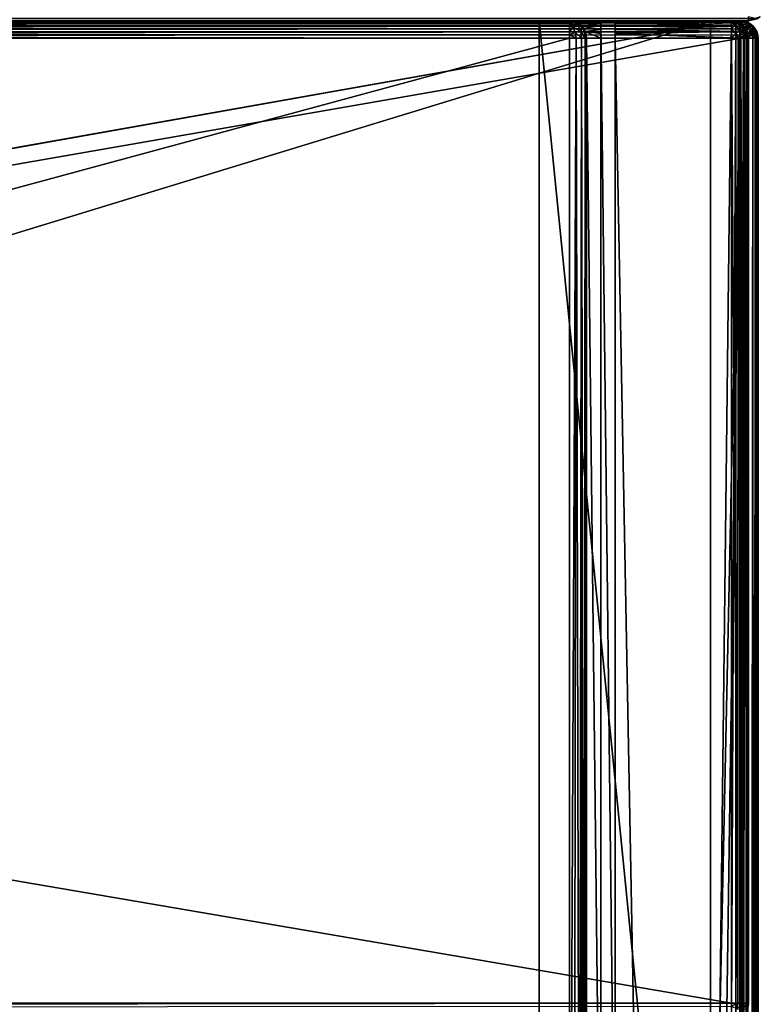
# Model space of a CAD drawing. Units: millimetres. Extents: x -300 to 300, y -508 to 485.
# Drawn here: x 221 to 299, y 249 to 353 of the extents above; entities that cross this region are included whole.
import ezdxf

# ---------------------------------------------------------------- set-up
doc = ezdxf.new("R2010")
doc.units = ezdxf.units.MM
doc.header["$LTSCALE"] = 65.185185
for name, color, linetype in [('1', 7, 'CONTINUOUS'), ('16', 7, 'CONTINUOUS'), ('208', 7, 'CONTINUOUS'), ('209', 7, 'CONTINUOUS'), ('210', 7, 'CONTINUOUS'), ('212', 7, 'CONTINUOUS'), ('220', 7, 'CONTINUOUS'), ('221', 7, 'CONTINUOUS'), ('222', 7, 'CONTINUOUS'), ('224', 7, 'CONTINUOUS'), ('225', 7, 'CONTINUOUS'), ('229', 7, 'CONTINUOUS'), ('230', 7, 'CONTINUOUS'), ('235', 7, 'CONTINUOUS'), ('236', 7, 'CONTINUOUS'), ('237', 7, 'CONTINUOUS'), ('24', 7, 'CONTINUOUS'), ('240', 7, 'CONTINUOUS'), ('241', 7, 'CONTINUOUS'), ('243', 7, 'CONTINUOUS'), ('244', 7, 'CONTINUOUS'), ('245', 7, 'CONTINUOUS'), ('248', 7, 'CONTINUOUS'), ('249', 7, 'CONTINUOUS'), ('25', 7, 'CONTINUOUS'), ('252', 7, 'CONTINUOUS'), ('272', 7, 'CONTINUOUS'), ('273', 7, 'CONTINUOUS'), ('274', 7, 'CONTINUOUS'), ('277', 7, 'CONTINUOUS'), ('278', 7, 'CONTINUOUS'), ('281', 7, 'CONTINUOUS'), ('282', 7, 'CONTINUOUS'), ('286', 7, 'CONTINUOUS'), ('288', 7, 'CONTINUOUS'), ('300', 7, 'CONTINUOUS'), ('338', 7, 'CONTINUOUS'), ('339', 7, 'CONTINUOUS'), ('340', 7, 'CONTINUOUS'), ('343', 7, 'CONTINUOUS'), ('344', 7, 'CONTINUOUS'), ('7', 7, 'CONTINUOUS'), ('9', 7, 'CONTINUOUS')]:
    doc.layers.add(name, color=color, linetype=linetype)

msp = doc.modelspace()

# ---------------------------------------------------------------- linework, layer by layer
at = {"layer": '1', "color": 253, "linetype": 'Continuous', "true_color": 0x929eac}
for points in [[(-298, 352.5, -333), (298, 352.5, -333), (298, 352.5, 313), (-298, 352.5, -333)], [(-298, 352.5, 313), (-298, 352.5, -333), (298, 352.5, 313), (-298, 352.5, 313)]]:
    msp.add_3dface(points, dxfattribs=at)
at = {"layer": '16', "color": 253, "linetype": 'Continuous', "true_color": 0x929eac}
for points in [[(298, 352.5, 313), (298, 352.5, -333), (299.01, 352.77, -333), (298, 352.5, 313)], [(299.01, 352.77, 313), (298, 352.5, 313), (299.01, 352.77, -333), (299.01, 352.77, 313)]]:
    msp.add_3dface(points, dxfattribs=at)
at = {"layer": '208', "color": 253, "linetype": 'Continuous', "true_color": 0x929eac}
for points in [[(299, -350.7, -268.2), (299, 350.7, -268.2), (299, -350.7, 268.2), (299, -350.7, -268.2)], [(299, -350.7, 268.2), (299, 350.7, -268.2), (299, 350.7, 268.2), (299, -350.7, 268.2)]]:
    msp.add_3dface(points, dxfattribs=at)
at = {"layer": '209', "color": 253, "linetype": 'Continuous', "true_color": 0x929eac}
for points in [[(297.2, 352.5, 268.2), (-294, 352.5, 265), (-297.2, 352.5, 268.2), (297.2, 352.5, 268.2)], [(294, 352.5, 265), (-294, 352.5, 265), (297.2, 352.5, 268.2), (294, 352.5, 265)], [(-276, 352.5, -320), (276, 352.5, -320), (-279.2, 352.5, -323.2), (-276, 352.5, -320)], [(-279.2, 352.5, -323.2), (276, 352.5, -320), (279.2, 352.5, -323.2), (-279.2, 352.5, -323.2)], [(276, 352.5, -320), (276, 352.5, -265), (279.2, 352.5, -268.2), (276, 352.5, -320)], [(276, 352.5, -265), (294, 352.5, -265), (279.2, 352.5, -268.2), (276, 352.5, -265)], [(279.2, 352.5, -323.2), (276, 352.5, -320), (279.2, 352.5, -268.2), (279.2, 352.5, -323.2)], [(279.2, 352.5, -268.2), (294, 352.5, -265), (282.5, 352.5, -268.2), (279.2, 352.5, -268.2)], [(282.5, 352.5, -268.2), (294, 352.5, -265), (284, 352.5, -268.2), (282.5, 352.5, -268.2)], [(282.5, 352.5, -300), (282.5, 352.5, -268.2), (284, 352.5, -268.2), (282.5, 352.5, -300)], [(284, 352.5, -300), (282.5, 352.5, -300), (284, 352.5, -268.2), (284, 352.5, -300)], [(294, 352.5, -265), (297.2, 352.5, -268.2), (284, 352.5, -268.2), (294, 352.5, -265)], [(294, 352.5, -265), (294, 352.5, 265), (297.2, 352.5, 268.2), (294, 352.5, -265)], [(297.2, 352.5, -268.2), (294, 352.5, -265), (297.2, 352.5, 268.2), (297.2, 352.5, -268.2)]]:
    msp.add_3dface(points, dxfattribs=at)
at = {"layer": '210', "color": 253, "linetype": 'Continuous', "true_color": 0x929eac}
for points in [[(-297.2, 350.7, 270), (-295, 247.5, 270), (297.2, 350.7, 270), (-297.2, 350.7, 270)], [(-295, 247.5, 270), (295, 247.5, 270), (297.2, 350.7, 270), (-295, 247.5, 270)], [(295, 247.5, 270), (295, 197.5, 270), (297.2, 350.7, 270), (295, 247.5, 270)], [(297.2, 350.7, 270), (295, 197.5, 270), (297.2, -350.7, 270), (297.2, 350.7, 270)]]:
    msp.add_3dface(points, dxfattribs=at)
at = {"layer": '212', "color": 253, "linetype": 'Continuous', "true_color": 0x929eac}
for points in [[(282.5, 350.7, -270), (282.5, 217.5, -270), (281, 350.7, -270), (282.5, 350.7, -270)], [(281, 350.7, -270), (282.5, 217.5, -270), (281, 199.3, -270), (281, 350.7, -270)], [(297.2, 350.7, -270), (297.2, -350.7, -270), (284, 350.7, -270), (297.2, 350.7, -270)], [(284, 350.7, -270), (297.2, -350.7, -270), (284, 217.5, -270), (284, 350.7, -270)]]:
    msp.add_3dface(points, dxfattribs=at)
at = {"layer": '220', "color": 253, "linetype": 'Continuous', "true_color": 0x929eac}
for points in [[(284, 352.5, -268.2), (297.2, 352.5, -268.2), (297.2, 352.36, -268.89), (284, 352.5, -268.2)], [(284, 352.43, -268.68), (284, 352.5, -268.2), (297.2, 352.36, -268.89), (284, 352.43, -268.68)], [(284, 352.26, -269.1), (284, 352.43, -268.68), (297.2, 352.36, -268.89), (284, 352.26, -269.1)], [(297.2, 351.97, -269.47), (284, 352.26, -269.1), (297.2, 352.36, -268.89), (297.2, 351.97, -269.47)], [(284, 351.97, -269.47), (284, 352.26, -269.1), (297.2, 351.97, -269.47), (284, 351.97, -269.47)], [(284, 351.6, -269.76), (284, 351.97, -269.47), (297.2, 351.97, -269.47), (284, 351.6, -269.76)], [(297.2, 351.39, -269.86), (284, 351.6, -269.76), (297.2, 351.97, -269.47), (297.2, 351.39, -269.86)], [(284, 351.18, -269.93), (284, 351.6, -269.76), (297.2, 351.39, -269.86), (284, 351.18, -269.93)], [(297.2, 350.7, -270), (284, 351.18, -269.93), (297.2, 351.39, -269.86), (297.2, 350.7, -270)], [(297.2, 350.7, -270), (284, 350.7, -270), (284, 351.18, -269.93), (297.2, 350.7, -270)]]:
    msp.add_3dface(points, dxfattribs=at)
at = {"layer": '221', "color": 253, "linetype": 'Continuous', "true_color": 0x929eac}
for points in [[(297.2, 352.5, -268.2), (297.2, 352.5, 268.2), (297.9, 352.36, 268.2), (297.2, 352.5, -268.2)], [(297.54, 352.47, -268.2), (297.2, 352.5, -268.2), (297.9, 352.36, 268.2), (297.54, 352.47, -268.2)], [(297.87, 352.37, -268.2), (297.54, 352.47, -268.2), (297.9, 352.36, 268.2), (297.87, 352.37, -268.2)], [(298.46, 351.99, -268.2), (297.87, 352.37, -268.2), (298.18, 352.21, 268.2), (298.46, 351.99, -268.2)], [(298.18, 352.21, 268.2), (297.87, 352.37, -268.2), (297.9, 352.36, 268.2), (298.18, 352.21, 268.2)], [(298.49, 351.96, 268.2), (298.46, 351.99, -268.2), (298.18, 352.21, 268.2), (298.49, 351.96, 268.2)], [(298.71, 351.68, -268.2), (298.46, 351.99, -268.2), (298.49, 351.96, 268.2), (298.71, 351.68, -268.2)], [(298.87, 351.37, 268.2), (298.71, 351.68, -268.2), (298.49, 351.96, 268.2), (298.87, 351.37, 268.2)], [(298.86, 351.4, -268.2), (298.71, 351.68, -268.2), (298.87, 351.37, 268.2), (298.86, 351.4, -268.2)], [(299, 350.7, 268.2), (299, 350.7, -268.2), (298.86, 351.4, -268.2), (299, 350.7, 268.2)], [(299, 350.7, 268.2), (298.86, 351.4, -268.2), (298.97, 351.04, 268.2), (299, 350.7, 268.2)], [(298.97, 351.04, 268.2), (298.86, 351.4, -268.2), (298.87, 351.37, 268.2), (298.97, 351.04, 268.2)]]:
    msp.add_3dface(points, dxfattribs=at)
at = {"layer": '222', "color": 253, "linetype": 'Continuous', "true_color": 0x929eac}
for points in [[(297.2, 350.7, 270), (297.2, -350.7, 270), (297.9, -350.7, 269.86), (297.2, 350.7, 270)], [(297.89, 350.7, 269.86), (297.2, 350.7, 270), (297.9, -350.7, 269.86), (297.89, 350.7, 269.86)], [(298.47, 350.7, 269.47), (297.89, 350.7, 269.86), (298.1, -350.7, 269.76), (298.47, 350.7, 269.47)], [(298.1, -350.7, 269.76), (297.89, 350.7, 269.86), (297.9, -350.7, 269.86), (298.1, -350.7, 269.76)], [(298.49, -350.7, 269.46), (298.47, 350.7, 269.47), (298.1, -350.7, 269.76), (298.49, -350.7, 269.46)], [(298.86, 350.7, 268.89), (298.47, 350.7, 269.47), (298.66, -350.7, 269.26), (298.86, 350.7, 268.89)], [(298.66, -350.7, 269.26), (298.47, 350.7, 269.47), (298.49, -350.7, 269.46), (298.66, -350.7, 269.26)], [(298.93, -350.7, 268.71), (298.86, 350.7, 268.89), (298.66, -350.7, 269.26), (298.93, -350.7, 268.71)], [(299, -350.7, 268.2), (299, 350.7, 268.2), (298.86, 350.7, 268.89), (299, -350.7, 268.2)], [(299, -350.7, 268.2), (298.86, 350.7, 268.89), (298.93, -350.7, 268.71), (299, -350.7, 268.2)]]:
    msp.add_3dface(points, dxfattribs=at)
at = {"layer": '224', "color": 253, "linetype": 'Continuous', "true_color": 0x929eac}
for points in [[(297.2, -350.7, -270), (297.2, 350.7, -270), (297.54, 350.7, -269.97), (297.2, -350.7, -270)], [(297.87, 350.7, -269.87), (297.2, -350.7, -270), (297.54, 350.7, -269.97), (297.87, 350.7, -269.87)], [(297.2, -350.7, -270), (297.87, 350.7, -269.87), (297.89, -350.7, -269.86), (297.2, -350.7, -270)], [(297.87, 350.7, -269.87), (298.46, 350.7, -269.49), (297.89, -350.7, -269.86), (297.87, 350.7, -269.87)], [(297.89, -350.7, -269.86), (298.46, 350.7, -269.49), (298.47, -350.7, -269.47), (297.89, -350.7, -269.86)], [(298.46, 350.7, -269.49), (298.71, 350.7, -269.18), (298.47, -350.7, -269.47), (298.46, 350.7, -269.49)], [(298.71, 350.7, -269.18), (298.86, 350.7, -268.9), (298.47, -350.7, -269.47), (298.71, 350.7, -269.18)], [(298.47, -350.7, -269.47), (298.86, 350.7, -268.9), (298.86, -350.7, -268.89), (298.47, -350.7, -269.47)], [(299, 350.7, -268.2), (299, -350.7, -268.2), (298.86, -350.7, -268.89), (299, 350.7, -268.2)], [(298.86, 350.7, -268.9), (299, 350.7, -268.2), (298.86, -350.7, -268.89), (298.86, 350.7, -268.9)]]:
    msp.add_3dface(points, dxfattribs=at)
at = {"layer": '225', "color": 253, "linetype": 'Continuous', "true_color": 0x929eac}
for points in [[(297.2, 352.5, 268.2), (-297.2, 352.5, 268.2), (-297.2, 352.36, 268.89), (297.2, 352.5, 268.2)], [(297.2, 352.5, 268.2), (-297.2, 352.36, 268.89), (297.2, 352.36, 268.9), (297.2, 352.5, 268.2)], [(-297.2, 352.36, 268.89), (-297.2, 351.97, 269.47), (297.2, 352.36, 268.9), (-297.2, 352.36, 268.89)], [(297.2, 352.36, 268.9), (-297.2, 351.97, 269.47), (297.2, 352.21, 269.18), (297.2, 352.36, 268.9)], [(297.2, 352.21, 269.18), (-297.2, 351.97, 269.47), (297.2, 351.96, 269.49), (297.2, 352.21, 269.18)], [(-297.2, 351.97, 269.47), (-297.2, 351.39, 269.86), (297.2, 351.96, 269.49), (-297.2, 351.97, 269.47)], [(297.2, 351.96, 269.49), (-297.2, 351.39, 269.86), (297.2, 351.37, 269.87), (297.2, 351.96, 269.49)], [(-297.2, 351.39, 269.86), (-297.2, 350.7, 270), (297.2, 351.37, 269.87), (-297.2, 351.39, 269.86)], [(297.2, 351.37, 269.87), (-297.2, 350.7, 270), (297.2, 351.04, 269.97), (297.2, 351.37, 269.87)], [(-297.2, 350.7, 270), (297.2, 350.7, 270), (297.2, 351.04, 269.97), (-297.2, 350.7, 270)]]:
    msp.add_3dface(points, dxfattribs=at)
at = {"layer": '229', "color": 253, "linetype": 'Continuous', "true_color": 0x929eac}
for points in [[(297.2, 352.36, -268.89), (297.2, 352.5, -268.2), (297.54, 352.47, -268.2), (297.2, 352.36, -268.89)], [(297.2, 352.36, -268.89), (297.54, 352.47, -268.2), (297.81, 352.28, -268.81), (297.2, 352.36, -268.89)], [(297.2, 351.97, -269.47), (297.2, 352.36, -268.89), (297.81, 352.28, -268.81), (297.2, 351.97, -269.47)], [(297.89, 351.88, -269.38), (297.2, 351.97, -269.47), (297.81, 352.28, -268.81), (297.89, 351.88, -269.38)], [(297.2, 351.39, -269.86), (297.2, 351.97, -269.47), (297.89, 351.88, -269.38), (297.2, 351.39, -269.86)], [(297.81, 351.31, -269.78), (297.2, 351.39, -269.86), (297.89, 351.88, -269.38), (297.81, 351.31, -269.78)], [(297.54, 352.47, -268.2), (297.87, 352.37, -268.2), (297.81, 352.28, -268.81), (297.54, 352.47, -268.2)], [(297.87, 352.37, -268.2), (298.34, 352.04, -268.57), (297.81, 352.28, -268.81), (297.87, 352.37, -268.2)], [(298.34, 352.04, -268.57), (297.89, 351.88, -269.38), (297.81, 352.28, -268.81), (298.34, 352.04, -268.57)], [(298.34, 351.07, -269.55), (297.81, 351.31, -269.78), (297.89, 351.88, -269.38), (298.34, 351.07, -269.55)], [(297.87, 352.37, -268.2), (298.46, 351.99, -268.2), (298.34, 352.04, -268.57), (297.87, 352.37, -268.2)], [(298.47, 351.6, -269.1), (297.89, 351.88, -269.38), (298.34, 352.04, -268.57), (298.47, 351.6, -269.1)], [(298.47, 351.6, -269.1), (298.34, 351.07, -269.55), (297.89, 351.88, -269.38), (298.47, 351.6, -269.1)], [(298.46, 351.99, -268.2), (298.71, 351.68, -268.2), (298.34, 352.04, -268.57), (298.46, 351.99, -268.2)], [(298.71, 351.68, -268.2), (298.47, 351.6, -269.1), (298.34, 352.04, -268.57), (298.71, 351.68, -268.2)], [(297.2, 350.7, -270), (297.2, 351.39, -269.86), (297.81, 351.31, -269.78), (297.2, 350.7, -270)], [(297.54, 350.7, -269.97), (297.2, 350.7, -270), (297.81, 351.31, -269.78), (297.54, 350.7, -269.97)], [(297.87, 350.7, -269.87), (297.54, 350.7, -269.97), (297.81, 351.31, -269.78), (297.87, 350.7, -269.87)], [(298.34, 351.07, -269.55), (297.87, 350.7, -269.87), (297.81, 351.31, -269.78), (298.34, 351.07, -269.55)], [(298.46, 350.7, -269.49), (297.87, 350.7, -269.87), (298.34, 351.07, -269.55), (298.46, 350.7, -269.49)], [(298.71, 350.7, -269.18), (298.34, 351.07, -269.55), (298.47, 351.6, -269.1), (298.71, 350.7, -269.18)], [(298.71, 350.7, -269.18), (298.46, 350.7, -269.49), (298.34, 351.07, -269.55), (298.71, 350.7, -269.18)], [(298.71, 351.68, -268.2), (298.86, 351.19, -268.69), (298.47, 351.6, -269.1), (298.71, 351.68, -268.2)], [(298.86, 351.19, -268.69), (298.71, 350.7, -269.18), (298.47, 351.6, -269.1), (298.86, 351.19, -268.69)], [(298.71, 351.68, -268.2), (298.86, 351.4, -268.2), (298.86, 351.19, -268.69), (298.71, 351.68, -268.2)], [(298.86, 350.7, -268.9), (298.71, 350.7, -269.18), (298.86, 351.19, -268.69), (298.86, 350.7, -268.9)], [(298.86, 351.4, -268.2), (299, 350.7, -268.2), (298.86, 351.19, -268.69), (298.86, 351.4, -268.2)], [(299, 350.7, -268.2), (298.86, 350.7, -268.9), (298.86, 351.19, -268.69), (299, 350.7, -268.2)]]:
    msp.add_3dface(points, dxfattribs=at)
at = {"layer": '230', "color": 253, "linetype": 'Continuous', "true_color": 0x929eac}
for points in [[(297.2, 352.5, 268.2), (297.2, 352.36, 268.9), (297.69, 352.36, 268.69), (297.2, 352.5, 268.2)], [(297.9, 352.36, 268.2), (297.2, 352.5, 268.2), (297.69, 352.36, 268.69), (297.9, 352.36, 268.2)], [(297.2, 352.36, 268.9), (297.2, 352.21, 269.18), (297.69, 352.36, 268.69), (297.2, 352.36, 268.9)], [(297.69, 352.36, 268.69), (297.2, 352.21, 269.18), (298.1, 351.97, 269.1), (297.69, 352.36, 268.69)], [(297.2, 352.21, 269.18), (297.2, 351.96, 269.49), (297.57, 351.84, 269.55), (297.2, 352.21, 269.18)], [(297.2, 352.21, 269.18), (297.57, 351.84, 269.55), (298.1, 351.97, 269.1), (297.2, 352.21, 269.18)], [(297.2, 351.96, 269.49), (297.2, 351.37, 269.87), (297.57, 351.84, 269.55), (297.2, 351.96, 269.49)], [(297.57, 351.84, 269.55), (297.2, 351.37, 269.87), (297.81, 351.31, 269.78), (297.57, 351.84, 269.55)], [(298.1, 351.97, 269.1), (297.57, 351.84, 269.55), (298.38, 351.39, 269.38), (298.1, 351.97, 269.1)], [(297.57, 351.84, 269.55), (297.81, 351.31, 269.78), (298.38, 351.39, 269.38), (297.57, 351.84, 269.55)], [(298.18, 352.21, 268.2), (297.9, 352.36, 268.2), (297.69, 352.36, 268.69), (298.18, 352.21, 268.2)], [(298.18, 352.21, 268.2), (297.69, 352.36, 268.69), (298.1, 351.97, 269.1), (298.18, 352.21, 268.2)], [(298.18, 352.21, 268.2), (298.1, 351.97, 269.1), (298.54, 351.84, 268.57), (298.18, 352.21, 268.2)], [(298.1, 351.97, 269.1), (298.38, 351.39, 269.38), (298.54, 351.84, 268.57), (298.1, 351.97, 269.1)], [(298.49, 351.96, 268.2), (298.18, 352.21, 268.2), (298.54, 351.84, 268.57), (298.49, 351.96, 268.2)], [(298.54, 351.84, 268.57), (298.38, 351.39, 269.38), (298.78, 351.31, 268.81), (298.54, 351.84, 268.57)], [(298.87, 351.37, 268.2), (298.49, 351.96, 268.2), (298.54, 351.84, 268.57), (298.87, 351.37, 268.2)], [(298.87, 351.37, 268.2), (298.54, 351.84, 268.57), (298.78, 351.31, 268.81), (298.87, 351.37, 268.2)], [(297.2, 351.37, 269.87), (297.2, 351.04, 269.97), (297.81, 351.31, 269.78), (297.2, 351.37, 269.87)], [(297.2, 351.04, 269.97), (297.2, 350.7, 270), (297.81, 351.31, 269.78), (297.2, 351.04, 269.97)], [(297.2, 350.7, 270), (297.89, 350.7, 269.86), (297.81, 351.31, 269.78), (297.2, 350.7, 270)], [(297.81, 351.31, 269.78), (297.89, 350.7, 269.86), (298.38, 351.39, 269.38), (297.81, 351.31, 269.78)], [(297.89, 350.7, 269.86), (298.47, 350.7, 269.47), (298.38, 351.39, 269.38), (297.89, 350.7, 269.86)], [(298.38, 351.39, 269.38), (298.47, 350.7, 269.47), (298.78, 351.31, 268.81), (298.38, 351.39, 269.38)], [(298.47, 350.7, 269.47), (298.86, 350.7, 268.89), (298.78, 351.31, 268.81), (298.47, 350.7, 269.47)], [(298.97, 351.04, 268.2), (298.87, 351.37, 268.2), (298.78, 351.31, 268.81), (298.97, 351.04, 268.2)], [(298.86, 350.7, 268.89), (298.97, 351.04, 268.2), (298.78, 351.31, 268.81), (298.86, 350.7, 268.89)], [(298.86, 350.7, 268.89), (299, 350.7, 268.2), (298.97, 351.04, 268.2), (298.86, 350.7, 268.89)]]:
    msp.add_3dface(points, dxfattribs=at)
at = {"layer": '235', "color": 253, "linetype": 'Continuous', "true_color": 0x929eac}
for points in [[(-296.2, 352.5, 270.2), (296.2, 352.5, 270.2), (-296.2, 247.5, 270.2), (-296.2, 352.5, 270.2)], [(-296.2, 247.5, 270.2), (296.2, 352.5, 270.2), (-295, 247.5, 270.2), (-296.2, 247.5, 270.2)], [(-295, 247.5, 270.2), (296.2, 352.5, 270.2), (295, 247.5, 270.2), (-295, 247.5, 270.2)], [(295, 247.5, 270.2), (296.2, 352.5, 270.2), (296.2, 247.5, 270.2), (295, 247.5, 270.2)], [(296.2, 247.5, 270.2), (296.2, 352.5, 270.2), (296.68, 352.43, 270.2), (296.2, 247.5, 270.2)], [(296.68, 247.57, 270.2), (296.2, 247.5, 270.2), (296.68, 352.43, 270.2), (296.68, 247.57, 270.2)], [(297.1, 352.26, 270.2), (296.68, 247.57, 270.2), (296.68, 352.43, 270.2), (297.1, 352.26, 270.2)], [(297.1, 247.74, 270.2), (296.68, 247.57, 270.2), (297.1, 352.26, 270.2), (297.1, 247.74, 270.2)], [(297.47, 351.97, 270.2), (297.1, 247.74, 270.2), (297.1, 352.26, 270.2), (297.47, 351.97, 270.2)], [(297.47, 248.03, 270.2), (297.1, 247.74, 270.2), (297.47, 351.97, 270.2), (297.47, 248.03, 270.2)], [(297.76, 351.6, 270.2), (297.47, 248.03, 270.2), (297.47, 351.97, 270.2), (297.76, 351.6, 270.2)], [(297.76, 248.4, 270.2), (297.47, 248.03, 270.2), (297.76, 351.6, 270.2), (297.76, 248.4, 270.2)], [(297.93, 351.18, 270.2), (297.76, 248.4, 270.2), (297.76, 351.6, 270.2), (297.93, 351.18, 270.2)], [(297.93, 248.82, 270.2), (297.76, 248.4, 270.2), (297.93, 351.18, 270.2), (297.93, 248.82, 270.2)], [(298, 350.7, 270.2), (297.93, 248.82, 270.2), (297.93, 351.18, 270.2), (298, 350.7, 270.2)], [(298, 249.3, 270.2), (297.93, 248.82, 270.2), (298, 350.7, 270.2), (298, 249.3, 270.2)]]:
    msp.add_3dface(points, dxfattribs=at)
at = {"layer": '236', "color": 253, "linetype": 'Continuous', "true_color": 0x929eac}
for points in [[(296.2, 350.7, 296), (-296.2, 350.7, 296), (296.2, 249.3, 296), (296.2, 350.7, 296)], [(296.2, 249.3, 296), (-296.2, 350.7, 296), (-296.2, 249.3, 296), (296.2, 249.3, 296)]]:
    msp.add_3dface(points, dxfattribs=at)
at = {"layer": '237', "color": 253, "linetype": 'Continuous', "true_color": 0x929eac}
for points in [[(296.2, 352.5, 270.2), (-296.2, 352.5, 270.2), (296.2, 352.5, 294.2), (296.2, 352.5, 270.2)], [(296.2, 352.5, 294.2), (-296.2, 352.5, 270.2), (-296.2, 352.5, 294.2), (296.2, 352.5, 294.2)]]:
    msp.add_3dface(points, dxfattribs=at)
at = {"layer": '24', "color": 253, "linetype": 'Continuous', "true_color": 0x929eac}
for points in [[(298, 352.5, 313), (298, 352.93, 314.24), (298, 352.77, 314.01), (298, 352.5, 313)], [(298, 352.93, 314.24), (298, 352.5, 313), (298.71, 352.77, 313.71), (298, 352.93, 314.24)], [(298, 352.5, 313), (299.01, 352.77, 313), (298.71, 352.77, 313.71), (298, 352.5, 313)]]:
    msp.add_3dface(points, dxfattribs=at)
at = {"layer": '240', "color": 253, "linetype": 'Continuous', "true_color": 0x929eac}
for points in [[(298, 249.3, 270.2), (298, 350.7, 270.2), (298, 249.3, 294.2), (298, 249.3, 270.2)], [(298, 350.7, 270.2), (298, 350.7, 294.2), (298, 249.3, 294.2), (298, 350.7, 270.2)]]:
    msp.add_3dface(points, dxfattribs=at)
at = {"layer": '241', "color": 253, "linetype": 'Continuous', "true_color": 0x929eac}
for points in [[(296.2, 352.5, 294.2), (-296.2, 352.5, 294.2), (-296.2, 352.36, 294.9), (296.2, 352.5, 294.2)], [(296.2, 352.47, 294.54), (296.2, 352.5, 294.2), (-296.2, 352.36, 294.9), (296.2, 352.47, 294.54)], [(296.2, 352.37, 294.87), (296.2, 352.47, 294.54), (-296.2, 352.36, 294.9), (296.2, 352.37, 294.87)], [(296.2, 351.99, 295.46), (296.2, 352.37, 294.87), (-296.2, 352.26, 295.1), (296.2, 351.99, 295.46)], [(-296.2, 352.26, 295.1), (296.2, 352.37, 294.87), (-296.2, 352.36, 294.9), (-296.2, 352.26, 295.1)], [(-296.2, 351.96, 295.49), (296.2, 351.99, 295.46), (-296.2, 352.26, 295.1), (-296.2, 351.96, 295.49)], [(296.2, 351.68, 295.71), (296.2, 351.99, 295.46), (-296.2, 351.76, 295.66), (296.2, 351.68, 295.71)], [(-296.2, 351.76, 295.66), (296.2, 351.99, 295.46), (-296.2, 351.96, 295.49), (-296.2, 351.76, 295.66)], [(-296.2, 351.21, 295.93), (296.2, 351.68, 295.71), (-296.2, 351.76, 295.66), (-296.2, 351.21, 295.93)], [(296.2, 351.4, 295.86), (296.2, 351.68, 295.71), (-296.2, 351.21, 295.93), (296.2, 351.4, 295.86)], [(-296.2, 350.7, 296), (296.2, 350.7, 296), (296.2, 351.4, 295.86), (-296.2, 350.7, 296)], [(-296.2, 350.7, 296), (296.2, 351.4, 295.86), (-296.2, 351.21, 295.93), (-296.2, 350.7, 296)]]:
    msp.add_3dface(points, dxfattribs=at)
at = {"layer": '243', "color": 253, "linetype": 'Continuous', "true_color": 0x929eac}
for points in [[(296.2, 249.3, 296), (-296.2, 249.3, 296), (-296.2, 248.61, 295.86), (296.2, 249.3, 296)], [(296.2, 249.3, 296), (-296.2, 248.61, 295.86), (296.2, 248.96, 295.97), (296.2, 249.3, 296)]]:
    msp.add_3dface(points, dxfattribs=at)
at = {"layer": '244', "color": 253, "linetype": 'Continuous', "true_color": 0x929eac}
for points in [[(296.2, 350.7, 296), (296.2, 249.3, 296), (296.89, 249.3, 295.86), (296.2, 350.7, 296)], [(296.9, 350.7, 295.86), (296.2, 350.7, 296), (296.89, 249.3, 295.86), (296.9, 350.7, 295.86)], [(297.47, 249.3, 295.47), (296.9, 350.7, 295.86), (296.89, 249.3, 295.86), (297.47, 249.3, 295.47)], [(297.18, 350.7, 295.71), (296.9, 350.7, 295.86), (297.47, 249.3, 295.47), (297.18, 350.7, 295.71)], [(297.49, 350.7, 295.46), (297.18, 350.7, 295.71), (297.47, 249.3, 295.47), (297.49, 350.7, 295.46)], [(297.86, 249.3, 294.89), (297.49, 350.7, 295.46), (297.47, 249.3, 295.47), (297.86, 249.3, 294.89)], [(297.87, 350.7, 294.87), (297.49, 350.7, 295.46), (297.86, 249.3, 294.89), (297.87, 350.7, 294.87)], [(298, 249.3, 294.2), (297.87, 350.7, 294.87), (297.86, 249.3, 294.89), (298, 249.3, 294.2)], [(297.87, 350.7, 294.87), (298, 249.3, 294.2), (297.97, 350.7, 294.54), (297.87, 350.7, 294.87)], [(298, 249.3, 294.2), (298, 350.7, 294.2), (297.97, 350.7, 294.54), (298, 249.3, 294.2)]]:
    msp.add_3dface(points, dxfattribs=at)
at = {"layer": '245', "color": 253, "linetype": 'Continuous', "true_color": 0x929eac}
for points in [[(296.68, 352.43, 270.2), (296.2, 352.5, 270.2), (296.89, 352.36, 294.2), (296.68, 352.43, 270.2)], [(296.2, 352.5, 270.2), (296.2, 352.5, 294.2), (296.89, 352.36, 294.2), (296.2, 352.5, 270.2)], [(297.1, 352.26, 270.2), (296.68, 352.43, 270.2), (296.89, 352.36, 294.2), (297.1, 352.26, 270.2)], [(297.47, 351.97, 294.2), (297.1, 352.26, 270.2), (296.89, 352.36, 294.2), (297.47, 351.97, 294.2)], [(297.47, 351.97, 270.2), (297.1, 352.26, 270.2), (297.47, 351.97, 294.2), (297.47, 351.97, 270.2)], [(297.76, 351.6, 270.2), (297.47, 351.97, 270.2), (297.47, 351.97, 294.2), (297.76, 351.6, 270.2)], [(297.86, 351.39, 294.2), (297.76, 351.6, 270.2), (297.47, 351.97, 294.2), (297.86, 351.39, 294.2)], [(297.93, 351.18, 270.2), (297.76, 351.6, 270.2), (297.86, 351.39, 294.2), (297.93, 351.18, 270.2)], [(298, 350.7, 294.2), (297.93, 351.18, 270.2), (297.86, 351.39, 294.2), (298, 350.7, 294.2)], [(298, 350.7, 270.2), (297.93, 351.18, 270.2), (298, 350.7, 294.2), (298, 350.7, 270.2)]]:
    msp.add_3dface(points, dxfattribs=at)
at = {"layer": '248', "color": 253, "linetype": 'Continuous', "true_color": 0x929eac}
for points in [[(297.93, 248.82, 270.2), (298, 249.3, 270.2), (297.97, 248.96, 294.2), (297.93, 248.82, 270.2)], [(298, 249.3, 270.2), (298, 249.3, 294.2), (297.97, 248.96, 294.2), (298, 249.3, 270.2)]]:
    msp.add_3dface(points, dxfattribs=at)
at = {"layer": '249', "color": 253, "linetype": 'Continuous', "true_color": 0x929eac}
for points in [[(296.89, 352.36, 294.2), (296.2, 352.5, 294.2), (296.2, 352.47, 294.54), (296.89, 352.36, 294.2)], [(296.89, 352.36, 294.2), (296.2, 352.47, 294.54), (296.81, 352.28, 294.81), (296.89, 352.36, 294.2)], [(296.2, 352.47, 294.54), (296.2, 352.37, 294.87), (296.81, 352.28, 294.81), (296.2, 352.47, 294.54)], [(296.2, 352.37, 294.87), (296.2, 351.99, 295.46), (296.57, 352.04, 295.34), (296.2, 352.37, 294.87)], [(296.81, 352.28, 294.81), (296.2, 352.37, 294.87), (296.57, 352.04, 295.34), (296.81, 352.28, 294.81)], [(296.2, 351.99, 295.46), (296.2, 351.68, 295.71), (296.57, 352.04, 295.34), (296.2, 351.99, 295.46)], [(296.57, 352.04, 295.34), (296.2, 351.68, 295.71), (297.1, 351.6, 295.47), (296.57, 352.04, 295.34)], [(296.81, 352.28, 294.81), (296.57, 352.04, 295.34), (297.38, 351.88, 294.89), (296.81, 352.28, 294.81)], [(297.38, 351.88, 294.89), (296.57, 352.04, 295.34), (297.1, 351.6, 295.47), (297.38, 351.88, 294.89)], [(297.47, 351.97, 294.2), (296.89, 352.36, 294.2), (296.81, 352.28, 294.81), (297.47, 351.97, 294.2)], [(297.47, 351.97, 294.2), (296.81, 352.28, 294.81), (297.38, 351.88, 294.89), (297.47, 351.97, 294.2)], [(297.38, 351.88, 294.89), (297.1, 351.6, 295.47), (297.55, 351.07, 295.34), (297.38, 351.88, 294.89)], [(297.86, 351.39, 294.2), (297.47, 351.97, 294.2), (297.38, 351.88, 294.89), (297.86, 351.39, 294.2)], [(297.86, 351.39, 294.2), (297.38, 351.88, 294.89), (297.78, 351.31, 294.81), (297.86, 351.39, 294.2)], [(297.38, 351.88, 294.89), (297.55, 351.07, 295.34), (297.78, 351.31, 294.81), (297.38, 351.88, 294.89)], [(296.2, 351.68, 295.71), (296.2, 351.4, 295.86), (296.69, 351.19, 295.86), (296.2, 351.68, 295.71)], [(297.1, 351.6, 295.47), (296.2, 351.68, 295.71), (296.69, 351.19, 295.86), (297.1, 351.6, 295.47)], [(296.2, 351.4, 295.86), (296.2, 350.7, 296), (296.69, 351.19, 295.86), (296.2, 351.4, 295.86)], [(296.2, 350.7, 296), (296.9, 350.7, 295.86), (296.69, 351.19, 295.86), (296.2, 350.7, 296)], [(297.18, 350.7, 295.71), (297.1, 351.6, 295.47), (296.69, 351.19, 295.86), (297.18, 350.7, 295.71)], [(296.9, 350.7, 295.86), (297.18, 350.7, 295.71), (296.69, 351.19, 295.86), (296.9, 350.7, 295.86)], [(297.1, 351.6, 295.47), (297.18, 350.7, 295.71), (297.55, 351.07, 295.34), (297.1, 351.6, 295.47)], [(297.18, 350.7, 295.71), (297.49, 350.7, 295.46), (297.55, 351.07, 295.34), (297.18, 350.7, 295.71)], [(297.49, 350.7, 295.46), (297.87, 350.7, 294.87), (297.55, 351.07, 295.34), (297.49, 350.7, 295.46)], [(297.55, 351.07, 295.34), (297.87, 350.7, 294.87), (297.78, 351.31, 294.81), (297.55, 351.07, 295.34)], [(298, 350.7, 294.2), (297.86, 351.39, 294.2), (297.78, 351.31, 294.81), (298, 350.7, 294.2)], [(297.97, 350.7, 294.54), (298, 350.7, 294.2), (297.78, 351.31, 294.81), (297.97, 350.7, 294.54)], [(297.87, 350.7, 294.87), (297.97, 350.7, 294.54), (297.78, 351.31, 294.81), (297.87, 350.7, 294.87)]]:
    msp.add_3dface(points, dxfattribs=at)
at = {"layer": '25', "color": 253, "linetype": 'Continuous', "true_color": 0x929eac}
for points in [[(298, 352.5, -333), (299.24, 352.93, -333), (299.01, 352.77, -333), (298, 352.5, -333)], [(299.24, 352.93, -333), (298, 352.5, -333), (298.71, 352.77, -333.71), (299.24, 352.93, -333)], [(298, 352.5, -333), (298, 352.77, -334.01), (298.71, 352.77, -333.71), (298, 352.5, -333)]]:
    msp.add_3dface(points, dxfattribs=at)
at = {"layer": '252', "color": 253, "linetype": 'Continuous', "true_color": 0x929eac}
for points in [[(296.2, 249.3, 296), (296.2, 248.96, 295.97), (296.89, 249.3, 295.86), (296.2, 249.3, 296)], [(296.89, 249.3, 295.86), (296.2, 248.96, 295.97), (296.81, 248.69, 295.78), (296.89, 249.3, 295.86)], [(297.47, 249.3, 295.47), (296.89, 249.3, 295.86), (296.81, 248.69, 295.78), (297.47, 249.3, 295.47)], [(297.38, 248.61, 295.38), (297.47, 249.3, 295.47), (296.81, 248.69, 295.78), (297.38, 248.61, 295.38)], [(297.86, 249.3, 294.89), (297.47, 249.3, 295.47), (297.38, 248.61, 295.38), (297.86, 249.3, 294.89)], [(297.78, 248.69, 294.81), (297.86, 249.3, 294.89), (297.38, 248.61, 295.38), (297.78, 248.69, 294.81)], [(297.97, 248.96, 294.2), (298, 249.3, 294.2), (297.78, 248.69, 294.81), (297.97, 248.96, 294.2)], [(298, 249.3, 294.2), (297.86, 249.3, 294.89), (297.78, 248.69, 294.81), (298, 249.3, 294.2)]]:
    msp.add_3dface(points, dxfattribs=at)
at = {"layer": '272', "color": 253, "linetype": 'Continuous', "true_color": 0x929eac}
for points in [[(284, 352.5, -300), (284, 352.5, -268.2), (284, 352.43, -268.68), (284, 352.5, -300)], [(284, 350.7, -270), (284, 352.5, -300), (284, 351.18, -269.93), (284, 350.7, -270)], [(284, 352.5, -300), (284, 350.7, -270), (284, 222.5, -300), (284, 352.5, -300)], [(284, 351.18, -269.93), (284, 352.5, -300), (284, 351.6, -269.76), (284, 351.18, -269.93)], [(284, 351.6, -269.76), (284, 352.5, -300), (284, 351.97, -269.47), (284, 351.6, -269.76)], [(284, 351.97, -269.47), (284, 352.5, -300), (284, 352.26, -269.1), (284, 351.97, -269.47)], [(284, 352.26, -269.1), (284, 352.5, -300), (284, 352.43, -268.68), (284, 352.26, -269.1)], [(284, 350.7, -270), (284, 217.5, -270), (284, 222.5, -300), (284, 350.7, -270)]]:
    msp.add_3dface(points, dxfattribs=at)
at = {"layer": '273', "color": 253, "linetype": 'Continuous', "true_color": 0x929eac}
for points in [[(282.5, 352.5, -268.2), (282.5, 352.5, -300), (282.5, 352.43, -268.68), (282.5, 352.5, -268.2)], [(282.5, 352.43, -268.68), (282.5, 352.5, -300), (282.5, 352.26, -269.1), (282.5, 352.43, -268.68)], [(282.5, 352.26, -269.1), (282.5, 352.5, -300), (282.5, 351.97, -269.47), (282.5, 352.26, -269.1)], [(282.5, 351.97, -269.47), (282.5, 352.5, -300), (282.5, 351.6, -269.76), (282.5, 351.97, -269.47)], [(282.5, 351.6, -269.76), (282.5, 352.5, -300), (282.5, 351.18, -269.93), (282.5, 351.6, -269.76)], [(282.5, 351.18, -269.93), (282.5, 352.5, -300), (282.5, 222.5, -300), (282.5, 351.18, -269.93)], [(282.5, 350.7, -270), (282.5, 351.18, -269.93), (282.5, 222.5, -300), (282.5, 350.7, -270)], [(282.5, 217.5, -270), (282.5, 350.7, -270), (282.5, 217.5, -295), (282.5, 217.5, -270)], [(282.5, 217.5, -295), (282.5, 350.7, -270), (282.5, 217.88, -296.91), (282.5, 217.5, -295)], [(282.5, 217.88, -296.91), (282.5, 350.7, -270), (282.5, 218.96, -298.54), (282.5, 217.88, -296.91)], [(282.5, 218.96, -298.54), (282.5, 350.7, -270), (282.5, 220.59, -299.62), (282.5, 218.96, -298.54)], [(282.5, 220.59, -299.62), (282.5, 350.7, -270), (282.5, 222.5, -300), (282.5, 220.59, -299.62)]]:
    msp.add_3dface(points, dxfattribs=at)
at = {"layer": '274', "color": 253, "linetype": 'Continuous', "true_color": 0x929eac}
for points in [[(282.5, 352.5, -300), (284, 352.5, -300), (284, 222.5, -300), (282.5, 352.5, -300)], [(282.5, 352.5, -300), (284, 222.5, -300), (282.5, 222.5, -300), (282.5, 352.5, -300)]]:
    msp.add_3dface(points, dxfattribs=at)
at = {"layer": '277', "color": 253, "linetype": 'Continuous', "true_color": 0x929eac}
for points in [[(-279.2, 350.7, -325), (279.2, 350.7, -325), (-279.2, 199.3, -325), (-279.2, 350.7, -325)], [(-279.2, 199.3, -325), (279.2, 350.7, -325), (279.2, 199.3, -325), (-279.2, 199.3, -325)]]:
    msp.add_3dface(points, dxfattribs=at)
at = {"layer": '278', "color": 253, "linetype": 'Continuous', "true_color": 0x929eac}
for points in [[(281, 350.7, -270), (281, 199.3, -270), (281, 350.7, -323.2), (281, 350.7, -270)], [(281, 350.7, -323.2), (281, 199.3, -270), (281, 199.3, -323.2), (281, 350.7, -323.2)]]:
    msp.add_3dface(points, dxfattribs=at)
at = {"layer": '281', "color": 253, "linetype": 'Continuous', "true_color": 0x929eac}
for points in [[(-279.2, 352.5, -323.2), (279.2, 352.5, -323.2), (279.2, 352.36, -323.9), (-279.2, 352.5, -323.2)], [(-279.2, 352.47, -323.54), (-279.2, 352.5, -323.2), (279.2, 352.36, -323.9), (-279.2, 352.47, -323.54)], [(-279.2, 352.37, -323.87), (-279.2, 352.47, -323.54), (279.2, 352.36, -323.9), (-279.2, 352.37, -323.87)], [(-279.2, 351.99, -324.46), (-279.2, 352.37, -323.87), (279.2, 352.21, -324.18), (-279.2, 351.99, -324.46)], [(279.2, 352.21, -324.18), (-279.2, 352.37, -323.87), (279.2, 352.36, -323.9), (279.2, 352.21, -324.18)], [(279.2, 351.96, -324.49), (-279.2, 351.99, -324.46), (279.2, 352.21, -324.18), (279.2, 351.96, -324.49)], [(-279.2, 351.68, -324.71), (-279.2, 351.99, -324.46), (279.2, 351.96, -324.49), (-279.2, 351.68, -324.71)], [(279.2, 351.37, -324.87), (-279.2, 351.68, -324.71), (279.2, 351.96, -324.49), (279.2, 351.37, -324.87)], [(-279.2, 351.4, -324.86), (-279.2, 351.68, -324.71), (279.2, 351.37, -324.87), (-279.2, 351.4, -324.86)], [(279.2, 350.7, -325), (-279.2, 350.7, -325), (-279.2, 351.4, -324.86), (279.2, 350.7, -325)], [(279.2, 350.7, -325), (-279.2, 351.4, -324.86), (279.2, 351.04, -324.97), (279.2, 350.7, -325)], [(279.2, 351.04, -324.97), (-279.2, 351.4, -324.86), (279.2, 351.37, -324.87), (279.2, 351.04, -324.97)]]:
    msp.add_3dface(points, dxfattribs=at)
at = {"layer": '282', "color": 253, "linetype": 'Continuous', "true_color": 0x929eac}
for points in [[(279.2, 199.3, -325), (279.2, 350.7, -325), (279.89, 350.7, -324.86), (279.2, 199.3, -325)], [(279.2, 199.3, -325), (279.89, 350.7, -324.86), (279.71, 199.3, -324.93), (279.2, 199.3, -325)], [(279.71, 199.3, -324.93), (279.89, 350.7, -324.86), (280.26, 199.3, -324.66), (279.71, 199.3, -324.93)], [(279.89, 350.7, -324.86), (280.47, 350.7, -324.47), (280.26, 199.3, -324.66), (279.89, 350.7, -324.86)], [(280.26, 199.3, -324.66), (280.47, 350.7, -324.47), (280.46, 199.3, -324.49), (280.26, 199.3, -324.66)], [(280.46, 199.3, -324.49), (280.47, 350.7, -324.47), (280.76, 199.3, -324.1), (280.46, 199.3, -324.49)], [(280.47, 350.7, -324.47), (280.86, 350.7, -323.89), (280.76, 199.3, -324.1), (280.47, 350.7, -324.47)], [(280.76, 199.3, -324.1), (280.86, 350.7, -323.89), (280.86, 199.3, -323.9), (280.76, 199.3, -324.1)], [(281, 350.7, -323.2), (281, 199.3, -323.2), (280.86, 199.3, -323.9), (281, 350.7, -323.2)], [(280.86, 350.7, -323.89), (281, 350.7, -323.2), (280.86, 199.3, -323.9), (280.86, 350.7, -323.89)]]:
    msp.add_3dface(points, dxfattribs=at)
at = {"layer": '286', "color": 253, "linetype": 'Continuous', "true_color": 0x929eac}
for points in [[(279.2, 352.5, -323.2), (279.2, 352.5, -268.2), (279.89, 352.36, -268.89), (279.2, 352.5, -323.2)], [(279.2, 352.5, -323.2), (279.89, 352.36, -268.89), (279.9, 352.36, -323.2), (279.2, 352.5, -323.2)], [(279.89, 352.36, -268.89), (280.47, 351.97, -269.47), (279.9, 352.36, -323.2), (279.89, 352.36, -268.89)], [(279.9, 352.36, -323.2), (280.47, 351.97, -269.47), (280.18, 352.21, -323.2), (279.9, 352.36, -323.2)], [(280.18, 352.21, -323.2), (280.47, 351.97, -269.47), (280.49, 351.96, -323.2), (280.18, 352.21, -323.2)], [(280.47, 351.97, -269.47), (280.86, 351.39, -269.86), (280.49, 351.96, -323.2), (280.47, 351.97, -269.47)], [(280.49, 351.96, -323.2), (280.86, 351.39, -269.86), (280.87, 351.37, -323.2), (280.49, 351.96, -323.2)], [(280.86, 351.39, -269.86), (281, 350.7, -270), (280.87, 351.37, -323.2), (280.86, 351.39, -269.86)], [(280.87, 351.37, -323.2), (281, 350.7, -270), (280.97, 351.04, -323.2), (280.87, 351.37, -323.2)], [(281, 350.7, -270), (281, 350.7, -323.2), (280.97, 351.04, -323.2), (281, 350.7, -270)]]:
    msp.add_3dface(points, dxfattribs=at)
at = {"layer": '288', "color": 253, "linetype": 'Continuous', "true_color": 0x929eac}
for points in [[(279.2, 352.5, -323.2), (279.9, 352.36, -323.2), (279.69, 352.36, -323.69), (279.2, 352.5, -323.2)], [(279.2, 352.36, -323.9), (279.2, 352.5, -323.2), (279.69, 352.36, -323.69), (279.2, 352.36, -323.9)], [(279.2, 352.21, -324.18), (279.2, 352.36, -323.9), (279.69, 352.36, -323.69), (279.2, 352.21, -324.18)], [(280.1, 351.97, -324.1), (279.2, 352.21, -324.18), (279.69, 352.36, -323.69), (280.1, 351.97, -324.1)], [(279.2, 351.96, -324.49), (279.2, 352.21, -324.18), (279.57, 351.84, -324.54), (279.2, 351.96, -324.49)], [(279.57, 351.84, -324.54), (279.2, 352.21, -324.18), (280.1, 351.97, -324.1), (279.57, 351.84, -324.54)], [(279.2, 351.37, -324.87), (279.2, 351.96, -324.49), (279.57, 351.84, -324.54), (279.2, 351.37, -324.87)], [(279.81, 351.31, -324.78), (279.2, 351.37, -324.87), (279.57, 351.84, -324.54), (279.81, 351.31, -324.78)], [(280.38, 351.39, -324.38), (279.57, 351.84, -324.54), (280.1, 351.97, -324.1), (280.38, 351.39, -324.38)], [(279.81, 351.31, -324.78), (279.57, 351.84, -324.54), (280.38, 351.39, -324.38), (279.81, 351.31, -324.78)], [(279.9, 352.36, -323.2), (280.18, 352.21, -323.2), (279.69, 352.36, -323.69), (279.9, 352.36, -323.2)], [(280.18, 352.21, -323.2), (280.1, 351.97, -324.1), (279.69, 352.36, -323.69), (280.18, 352.21, -323.2)], [(280.1, 351.97, -324.1), (280.18, 352.21, -323.2), (280.55, 351.84, -323.57), (280.1, 351.97, -324.1)], [(280.38, 351.39, -324.38), (280.1, 351.97, -324.1), (280.55, 351.84, -323.57), (280.38, 351.39, -324.38)], [(280.18, 352.21, -323.2), (280.49, 351.96, -323.2), (280.55, 351.84, -323.57), (280.18, 352.21, -323.2)], [(280.38, 351.39, -324.38), (280.55, 351.84, -323.57), (280.78, 351.31, -323.81), (280.38, 351.39, -324.38)], [(280.49, 351.96, -323.2), (280.87, 351.37, -323.2), (280.55, 351.84, -323.57), (280.49, 351.96, -323.2)], [(280.55, 351.84, -323.57), (280.87, 351.37, -323.2), (280.78, 351.31, -323.81), (280.55, 351.84, -323.57)], [(279.2, 351.04, -324.97), (279.2, 351.37, -324.87), (279.81, 351.31, -324.78), (279.2, 351.04, -324.97)], [(279.89, 350.7, -324.86), (279.2, 351.04, -324.97), (279.81, 351.31, -324.78), (279.89, 350.7, -324.86)], [(279.89, 350.7, -324.86), (279.2, 350.7, -325), (279.2, 351.04, -324.97), (279.89, 350.7, -324.86)], [(280.47, 350.7, -324.47), (279.81, 351.31, -324.78), (280.38, 351.39, -324.38), (280.47, 350.7, -324.47)], [(280.47, 350.7, -324.47), (279.89, 350.7, -324.86), (279.81, 351.31, -324.78), (280.47, 350.7, -324.47)], [(280.86, 350.7, -323.89), (280.47, 350.7, -324.47), (280.38, 351.39, -324.38), (280.86, 350.7, -323.89)], [(280.86, 350.7, -323.89), (280.38, 351.39, -324.38), (280.78, 351.31, -323.81), (280.86, 350.7, -323.89)], [(280.87, 351.37, -323.2), (280.97, 351.04, -323.2), (280.78, 351.31, -323.81), (280.87, 351.37, -323.2)], [(280.97, 351.04, -323.2), (281, 350.7, -323.2), (280.78, 351.31, -323.81), (280.97, 351.04, -323.2)], [(281, 350.7, -323.2), (280.86, 350.7, -323.89), (280.78, 351.31, -323.81), (281, 350.7, -323.2)]]:
    msp.add_3dface(points, dxfattribs=at)
at = {"layer": '300', "color": 253, "linetype": 'Continuous', "true_color": 0x929eac}
for points in [[(279.2, 352.5, -268.2), (282.5, 352.5, -268.2), (282.5, 352.43, -268.68), (279.2, 352.5, -268.2)], [(279.2, 352.5, -268.2), (282.5, 352.43, -268.68), (279.89, 352.36, -268.89), (279.2, 352.5, -268.2)], [(282.5, 352.43, -268.68), (282.5, 352.26, -269.1), (279.89, 352.36, -268.89), (282.5, 352.43, -268.68)], [(282.5, 352.26, -269.1), (282.5, 351.97, -269.47), (279.89, 352.36, -268.89), (282.5, 352.26, -269.1)], [(279.89, 352.36, -268.89), (282.5, 351.97, -269.47), (280.47, 351.97, -269.47), (279.89, 352.36, -268.89)], [(282.5, 351.97, -269.47), (282.5, 351.6, -269.76), (280.47, 351.97, -269.47), (282.5, 351.97, -269.47)], [(280.47, 351.97, -269.47), (282.5, 351.6, -269.76), (280.86, 351.39, -269.86), (280.47, 351.97, -269.47)], [(282.5, 351.6, -269.76), (282.5, 351.18, -269.93), (280.86, 351.39, -269.86), (282.5, 351.6, -269.76)], [(282.5, 350.7, -270), (281, 350.7, -270), (280.86, 351.39, -269.86), (282.5, 350.7, -270)], [(282.5, 351.18, -269.93), (282.5, 350.7, -270), (280.86, 351.39, -269.86), (282.5, 351.18, -269.93)]]:
    msp.add_3dface(points, dxfattribs=at)
at = {"layer": '338', "color": 253, "linetype": 'Continuous', "true_color": 0x929eac}
for points in [[(-294, 352.5, 265), (294, 352.5, 265), (-294, 172.5, 265), (-294, 352.5, 265)], [(-294, 172.5, 265), (294, 352.5, 265), (294, 172.5, 265), (-294, 172.5, 265)]]:
    msp.add_3dface(points, dxfattribs=at)
at = {"layer": '339', "color": 253, "linetype": 'Continuous', "true_color": 0x929eac}
for points in [[(294, 352.5, 265), (294, 352.5, -265), (294, 172.5, 265), (294, 352.5, 265)], [(294, 352.5, -265), (294, 172.5, -265), (294, 172.5, 265), (294, 352.5, -265)]]:
    msp.add_3dface(points, dxfattribs=at)
at = {"layer": '340', "color": 253, "linetype": 'Continuous', "true_color": 0x929eac}
for points in [[(294, 352.5, -265), (276, 352.5, -265), (294, 172.5, -265), (294, 352.5, -265)], [(294, 172.5, -265), (276, 352.5, -265), (276, 198.5, -265), (294, 172.5, -265)]]:
    msp.add_3dface(points, dxfattribs=at)
at = {"layer": '343', "color": 253, "linetype": 'Continuous', "true_color": 0x929eac}
for points in [[(276, 352.5, -265), (276, 352.5, -320), (276, 198.5, -320), (276, 352.5, -265)], [(276, 198.5, -265), (276, 352.5, -265), (276, 198.5, -320), (276, 198.5, -265)]]:
    msp.add_3dface(points, dxfattribs=at)
at = {"layer": '344', "color": 253, "linetype": 'Continuous', "true_color": 0x929eac}
for points in [[(276, 352.5, -320), (-276, 352.5, -320), (276, 198.5, -320), (276, 352.5, -320)], [(-276, 352.5, -320), (-276, 198.5, -320), (276, 198.5, -320), (-276, 352.5, -320)]]:
    msp.add_3dface(points, dxfattribs=at)
at = {"layer": '7', "color": 253, "linetype": 'Continuous', "true_color": 0x929eac}
for points in [[(298, 352.5, -333), (-298, 352.5, -333), (-298, 352.77, -334), (298, 352.5, -333)], [(298, 352.5, -333), (-298, 352.77, -334), (298, 352.77, -334.01), (298, 352.5, -333)]]:
    msp.add_3dface(points, dxfattribs=at)
at = {"layer": '9', "color": 253, "linetype": 'Continuous', "true_color": 0x929eac}
for points in [[(-298, 352.5, 313), (298, 352.5, 313), (298, 352.77, 314.01), (-298, 352.5, 313)], [(-298, 352.77, 314.01), (-298, 352.5, 313), (298, 352.77, 314.01), (-298, 352.77, 314.01)]]:
    msp.add_3dface(points, dxfattribs=at)

doc.saveas('drawing.dxf')
